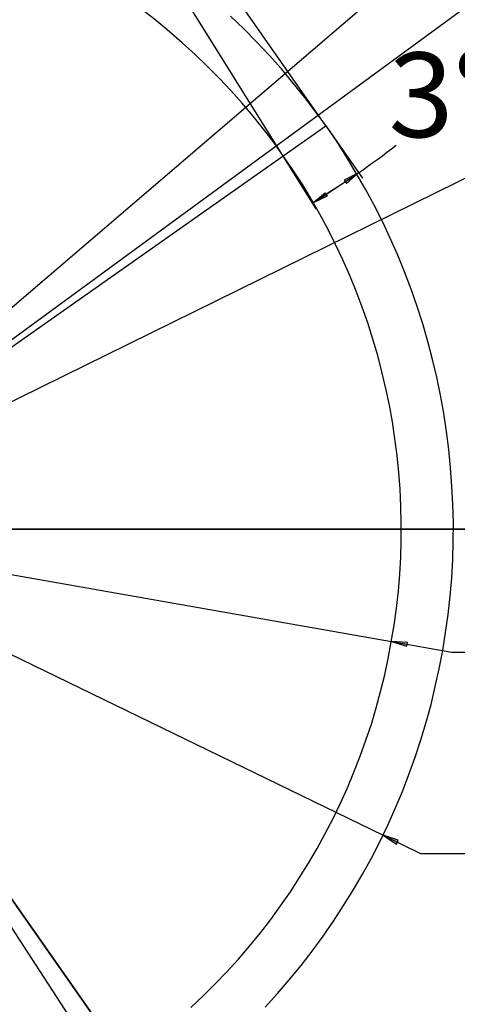
# Model space of a CAD drawing. Units: inches. Extents: x 2 to 10153, y 7943 to 11327.
# Drawn here: x 1920 to 2126, y 9629 to 10094 of the extents above; entities that cross this region are included whole.
import ezdxf

# ---------------------------------------------------------------- set-up
doc = ezdxf.new("R2010")
doc.units = ezdxf.units.IN
doc.header["$MEASUREMENT"] = 0
doc.linetypes.add('CENTER2', pattern=[28.575, 19.05, -3.175, 3.175, -3.175])
doc.linetypes.add('DASHED2', pattern=[9.525, 6.35, -3.175])
for name, color, linetype in [('4虚线层', 6, 'DASHED2'), ('PDF_Geomertry', 7, 'Continuous'), ('PDF_Solid Fills', 7, 'Continuous'), ('PDF_Text', 7, 'Continuous')]:
    doc.layers.add(name, color=color, linetype=linetype)
doc.styles.add('PDF Arial', font='txt')
doc.dimstyles.new('ISO-25', dxfattribs={"dimtxt": 2.5, "dimasz": 2.5, "dimexe": 1.25, "dimexo": 0.625, "dimtad": 1, "dimtxsty": 'Standard', "dimcen": 2.5, "dimadec": 0, "dimazin": 0, "dimtfac": 1, "dimtmove": 0, "dimatfit": 3, "dimfxl": 1, "dimarcsym": 0})

# ---------------------------------------------------------------- blocks, each defined once
blk = doc.blocks.new('*D31')
at = {"layer": 'Defpoints', "color": 0}
for p in [(2311.21, 10108.25), (1793.28, 9853.43)]:
    blk.add_point(p, dxfattribs=at)
at = {"layer": 'PDF_Text', "color": 0, "lineweight": -2}
for p, q in [((2549.71, 10225.59), (2338.13, 10121.5)), ((1793.28, 9853.43), (2311.21, 10108.25))]:
    blk.add_line(p, q, dxfattribs=at)
at = {"layer": 'PDF_Text', "color": 0}
blk.add_solid([(2335.92, 10125.98), (2340.34, 10117.01), (2311.21, 10108.25)], dxfattribs=at)
at = {"layer": 'PDF_Text', "color": 0, "insert": (2490.81, 10219.6), "char_height": 40, "attachment_point": 5, "rotation": 26.1971}
blk.add_mtext('R550', dxfattribs=at)

msp = doc.modelspace()

# ---------------------------------------------------------------- hatches: boundary and pattern name
at = {"layer": 'PDF_Solid Fills'}
h = msp.add_hatch(color=256, dxfattribs=at)
h.paths.add_polyline_path([(1502.871, 10015.923), (1509.537, 10012.48), (1508.537, 10010.925)])
h.paths.add_polyline_path([(1524.98, 10001.373), (1518.092, 10004.594), (1519.092, 10006.149)])
h.paths.add_polyline_path([(2057.918, 10007.26), (2063.806, 10012.147), (2064.806, 10010.592)])
h.paths.add_polyline_path([(2079.693, 10021.698), (2074.027, 10016.589), (2072.916, 10018.144)])
h.paths.add_polyline_path([(1793.282, 10595.361), (1785.727, 10594.25), (1785.727, 10596.138)])
h.paths.add_polyline_path([(1698.849, 10295.812), (1692.183, 10299.478), (1693.294, 10301.033)])
h.paths.add_polyline_path([(1891.16, 10290.925), (1896.715, 10296.146), (1897.826, 10294.591)])
h.paths.add_polyline_path([(1793.282, 10601.248), (1800.837, 10602.025), (1800.837, 10600.137)])
h.paths.add_polyline_path([(1793.282, 10283.373), (1785.727, 10282.373), (1785.727, 10284.261)])
h.paths.add_polyline_path([(1546.644, 9501.237), (1539.867, 9504.902), (1540.978, 9506.457)])
h.paths.add_polyline_path([(2039.92, 9501.237), (2045.586, 9506.457), (2046.697, 9504.902)])
h.paths.add_polyline_path([(1793.282, 10283.373), (1800.837, 10284.261), (1800.837, 10282.373)])
h.paths.add_polyline_path([(1546.644, 9501.237), (1539.867, 9504.902), (1540.978, 9506.457)])
h.paths.add_polyline_path([(1559.087, 9492.907), (1565.975, 9489.575), (1564.975, 9488.02)])
h.paths.add_polyline_path([(2027.477, 9492.907), (2021.7, 9488.02), (2020.589, 9489.575)])
h.paths.add_polyline_path([(2039.92, 9501.237), (2045.586, 9506.457), (2046.697, 9504.902)])
h = msp.add_hatch(color=256, dxfattribs=at)
h.paths.add_polyline_path([(1495.428, 9998.041), (1488.984, 10002.15), (1488.206, 10000.484)])
h.paths.add_polyline_path([(2091.248, 9708.933), (2097.58, 9704.712), (2098.358, 9706.489)])
h.paths.add_polyline_path([(1491.428, 9906.633), (1484.096, 9908.854), (1483.762, 9906.966)])
h.paths.add_polyline_path([(2095.247, 9800.341), (2102.469, 9798.12), (2102.802, 9799.897)])

# ---------------------------------------------------------------- linework, layer by layer
at = {"layer": '4虚线层', "linetype": 'CENTER2'}
msp.add_circle((1793.282, 9853.431), 577.223, dxfattribs=at)
at = {"layer": 'PDF_Geomertry', "lineweight": 25}
for points in [[(1793.282, 9853.431), (2590.968, 10535.718)], [(1793.282, 9853.431), (2701.288, 10517.947)], [(2059.585, 10004.594), (2043.587, 10030.25), (1793.282, 10430.648), (1542.645, 10029.695)], [(2064.251, 10043.801), (2081.582, 10019.144)], [(2079.693, 10021.698), (2082.026, 10023.253), (2084.248, 10024.919), (2086.47, 10026.474), (2088.692, 10028.14), (2090.914, 10029.695), (2093.025, 10031.361), (2095.247, 10033.027), (2097.469, 10034.693)], [(2079.693, 10021.698), (2077.027, 10019.81), (2074.361, 10018.033), (2071.583, 10016.145), (2068.917, 10014.368), (2066.139, 10012.591), (2063.473, 10010.814), (2060.696, 10009.037), (2079.693, 10021.698), (2072.916, 10018.144), (2074.027, 10016.589), (2079.693, 10021.698), (2077.027, 10019.81), (2074.361, 10018.033), (2071.583, 10016.145), (2068.917, 10014.368), (2066.139, 10012.591), (2063.473, 10010.814), (2060.696, 10009.037), (2057.918, 10007.26), (2063.806, 10012.147), (2064.806, 10010.592), (2057.918, 10007.26)], [(1495.428, 9998.041), (2091.248, 9708.933)], [(1491.428, 9906.633), (2095.247, 9800.341)], [(2962.702, 9853.431), (1884.605, 9853.431), (3001.698, 9853.431)], [(2095.247, 9800.341), (2102.469, 9798.12), (2102.802, 9799.897), (2095.247, 9800.341)], [(2095.247, 9800.341), (2123.688, 9795.343)], [(2123.688, 9795.343), (2199.457, 9795.343)], [(2091.248, 9708.933), (2097.58, 9704.712), (2098.358, 9706.489), (2091.248, 9708.933)], [(2091.248, 9708.933), (2108.912, 9700.27)], [(2108.912, 9700.27), (2184.681, 9700.27)]]:
    msp.add_lwpolyline(points, dxfattribs=at)
at = {"layer": 'PDF_Geomertry', "color": 9, "lineweight": 25}
msp.add_lwpolyline([(1793.282, 10430.648), (1522.314, 10043.801), (1793.282, 9853.431), (2064.251, 10043.801)], close=True, dxfattribs=at)
for points in [[(2000.369, 9627.52), (2006.258, 9632.963), (2011.924, 9638.627), (2017.478, 9644.403), (2022.922, 9650.4), (2028.144, 9656.509), (2033.254, 9662.729), (2038.143, 9669.06), (2042.809, 9675.502), (2047.475, 9682.055), (2051.808, 9688.83), (2056.03, 9695.605), (2060.14, 9702.602), (2063.917, 9709.599), (2067.584, 9716.707), (2071.139, 9723.927), (2074.361, 9731.257), (2077.471, 9738.699), (2080.471, 9746.14), (2083.138, 9753.693), (2085.693, 9761.357), (2087.915, 9769.02), (2090.026, 9776.684), (2092.025, 9784.57), (2093.692, 9792.344), (2095.136, 9800.23), (2096.469, 9808.116), (2097.58, 9816.113), (2098.469, 9824.11), (2099.136, 9832.107), (2099.58, 9840.103), (2099.802, 9848.1), (2099.802, 9856.097), (2099.691, 9864.205), (2099.247, 9872.202), (2098.691, 9880.199), (2097.914, 9888.196), (2096.803, 9896.081), (2095.692, 9904.078), (2094.247, 9911.964), (2092.581, 9919.85), (2090.692, 9927.624), (2088.692, 9935.399), (2086.47, 9943.063), (2084.026, 9950.726), (2081.36, 9958.279), (2078.471, 9965.832), (2075.472, 9973.162), (2072.25, 9980.603), (2068.806, 9987.823), (2065.251, 9994.931), (2061.362, 10002.04), (2057.474, 10009.037), (2053.252, 10015.923), (2048.919, 10022.587), (2044.364, 10029.251), (2039.698, 10035.804), (2034.81, 10042.135), (2029.81, 10048.354), (2024.7, 10054.574), (2019.256, 10060.572), (2013.812, 10066.347), (2008.146, 10072.012), (2002.369, 10077.565), (1996.37, 10083.008), (1990.371, 10088.228), (1984.149, 10093.337), (1977.816, 10098.224)], [(2035.476, 9627.632), (2041.365, 9634.073), (2046.919, 9640.626), (2052.474, 9647.402), (2057.807, 9654.177), (2062.918, 9661.174), (2067.806, 9668.282), (2072.583, 9675.613), (2077.138, 9682.943), (2081.471, 9690.496), (2085.693, 9698.048), (2089.692, 9705.712), (2093.47, 9713.598), (2097.025, 9721.483), (2100.358, 9729.48), (2103.469, 9737.477), (2106.357, 9745.696), (2109.134, 9753.915), (2111.579, 9762.245), (2113.912, 9770.575), (2115.912, 9779.016), (2117.8, 9787.457), (2119.467, 9796.01), (2120.8, 9804.562), (2122.022, 9813.114), (2122.911, 9821.777), (2123.688, 9830.329), (2124.133, 9838.993), (2124.355, 9847.656), (2124.466, 9856.319), (2124.244, 9864.982), (2123.799, 9873.646), (2123.133, 9882.309), (2122.355, 9890.972), (2121.244, 9899.524), (2119.911, 9908.077), (2118.356, 9916.629), (2116.578, 9925.07), (2114.578, 9933.511), (2112.356, 9941.952), (2110.023, 9950.282), (2107.357, 9958.501), (2104.468, 9966.72), (2101.358, 9974.828), (2098.136, 9982.825), (2094.581, 9990.711), (2090.914, 9998.596), (2087.026, 10006.371), (2082.915, 10013.924), (2078.582, 10021.476), (2074.139, 10028.918), (2069.472, 10036.248), (2064.584, 10043.357), (2059.474, 10050.354), (2054.252, 10057.24), (2048.808, 10064.015), (2043.253, 10070.679), (2037.476, 10077.121), (2031.477, 10083.452), (2025.366, 10089.56), (2019.145, 10095.558)], [(1897.603, 9565.323), (1906.047, 9542.221), (1462.098, 9380.618), (1793.282, 9853.431), (2395.435, 8993.77)], [(1793.282, 9853.431), (1793.282, 9853.431), (2364.994, 8973.334)], [(2124.466, 9380.618), (1793.282, 9853.431)]]:
    msp.add_lwpolyline(points, dxfattribs=at)

# ---------------------------------------------------------------- texts
at = {"layer": 'PDF_Text', "insert": (2093.796, 10038.458), "char_height": 40, "attachment_point": 7, "style": 'PDF Arial'}
msp.add_mtext('{\\W1.016129;3°}', dxfattribs=at)

# ---------------------------------------------------------------- dimensions: what is measured, and where the dimension line sits
at = {"layer": 'PDF_Text'}
dim = msp.add_radius_dim(center=(1793.282, 9853.431), mpoint=(2311.213, 10108.253), text='R550', dimstyle='ISO-25', override={"dimtxt": 40, "dimasz": 30}, dxfattribs=at)
dim.commit()
dim.dimension.update_dxf_attribs({"geometry": '*D31', "text_midpoint": (2499.92, 10201.096), "dimtype": 164})

doc.saveas('drawing.dxf')
